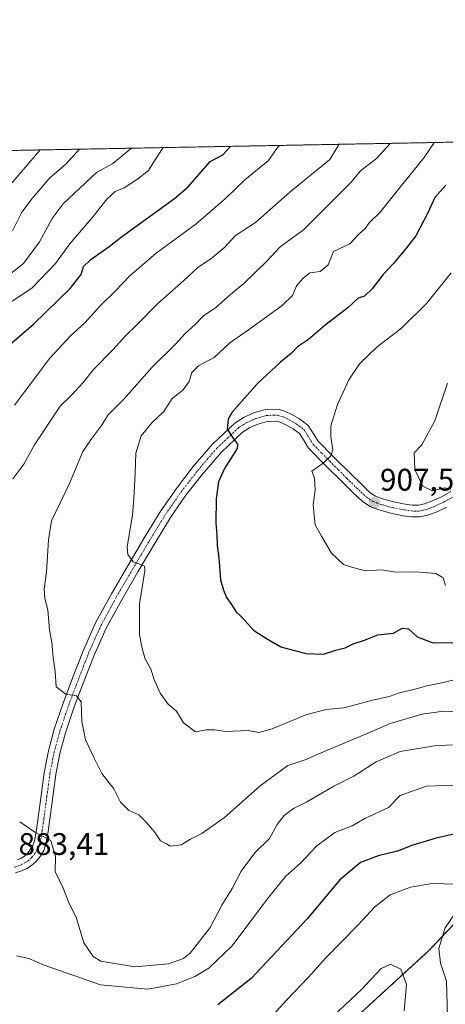
# Model space of a CAD drawing. Units: metres. Extents: x 627615 to 631064, y 4745809 to 4748187.
# Drawn here: x 628787 to 628924, y 4747871 to 4748187 of the extents above; entities that cross this region are included whole.
import ezdxf
from ezdxf.enums import TextEntityAlignment as Align

# ---------------------------------------------------------------- set-up
doc = ezdxf.new("R2010")
doc.units = ezdxf.units.M
doc.header["$MEASUREMENT"] = 0
doc.linetypes.add('TRAZO_Y_PUNTO', pattern=[1, 0.5, -0.25, 0, -0.25])
doc.linetypes.add('TRAZOS', pattern=[0.75, 0.5, -0.25])
for name, color, linetype, lineweight in [('Arbolado forestal', 92, 'TRAZOS', 0), ('Arbolado forestal CxS', 92, 'Continuous', 0), ('Carátula', 7, 'Continuous', 5), ('Comarca CxS', 133, 'Continuous', 0), ('Comunidad Autónoma CxS', 142, 'Continuous', 0), ('Curva de nivel maestra', 36, 'Continuous', 30), ('Curva de nivel normal', 36, 'Continuous', 0), ('Municipio CxS', 142, 'Continuous', 0), ('Pista no pavimentada', 254, 'Continuous', 13), ('Pista no pavimentada Cxs', 254, 'Continuous', 0), ('Pista pavimentada eje', 135, 'TRAZO_Y_PUNTO', 0), ('Provincia CxS', 1, 'Continuous', 0), ('Punto de cota en terreno', 7, 'Continuous', 0), ('Rótulo de punto de cota en terreno', 19, 'Continuous', 0)]:
    doc.layers.add(name, color=color, linetype=linetype, lineweight=lineweight)
doc.styles.add('Arial', font='txt', dxfattribs={"height": 0.2})

# ---------------------------------------------------------------- blocks, each defined once
blk = doc.blocks.new('*U150')
at = {"layer": 'Arbolado forestal CxS', "color": 92, "linetype": 'Continuous', "lineweight": 0}
for points in [[(629090.39, 4747837.9, 931.95), (629108.45, 4747875.41, 930.11), (629126.51, 4747899.03, 927.37), (629117.66, 4747929.92, 920.15), (629090.64, 4747931.61, 915.44), (629050.94, 4747934.15, 906.46), (629003.65, 4747926.55, 887.6), (628976.62, 4747912.19, 884.32), (628932.7, 4747902.9, 870.96), (628918.35, 4747887.7, 868.68), (628888.79, 4747860.67, 862.25)], [(628757.35, 4748144.27, 838.6), (629014.64, 4748149.11, 932.42), (629016.05, 4748142.1, 932.08), (628997.83, 4748128.44, 925.65), (629005.42, 4748105.68, 925.6), (629034.25, 4748064.71, 922.32), (629075.23, 4748029.8, 918.79), (629114.68, 4748007.04, 918.43), (629146.55, 4747996.42, 919.45), (629178.42, 4747996.42, 924.6), (629184.49, 4748008.56, 925.59), (629179.94, 4748043.46, 935.5), (629160.21, 4748072.29, 940.75), (629145.03, 4748096.57, 942.72), (629145.56, 4748113.5, 945.44), (629162.28, 4748113.95, 948.34), (629191.23, 4748113.95, 953.66)]]:
    blk.add_polyline3d(points, dxfattribs=at)
blk = doc.blocks.new('*U171')
at = {"layer": 'Curva de nivel normal', "color": 36, "linetype": 'Continuous', "lineweight": 0}
blk.add_polyline3d([(628783.48, 4748133.11, 855), (628789.48, 4748140.1, 855), (628793.71, 4748144.96, 855)], dxfattribs=at)
blk = doc.blocks.new('*U174')
at = {"layer": 'Curva de nivel normal', "color": 36, "linetype": 'Continuous', "lineweight": 0}
for points in [[(628833.19, 4748145.7, 870), (628829.89, 4748140.86, 870), (628828.47, 4748138.32, 870), (628824.91, 4748135.59, 870), (628820.59, 4748132.73, 870), (628817.74, 4748131.57, 870), (628815.01, 4748129.19, 870), (628810.68, 4748123.6, 870), (628803.19, 4748114.78, 870), (628798.62, 4748108.5, 870), (628791.11, 4748100.68, 870), (628783.94, 4748095.86, 870)], [(628862.76, 4747860.93, 870), (628872.86, 4747872, 870), (628879.78, 4747879.27, 870), (628885.25, 4747885.39, 870), (628895.81, 4747896.2, 870), (628900.92, 4747901.78, 870), (628906, 4747905.7, 870), (628912.55, 4747908.15, 870), (628918.87, 4747909.29, 870), (628921.76, 4747909.46, 870), (628924.09, 4747909.09, 870), (628928.09, 4747909.26, 870), (628932.9, 4747908.87, 870), (628934.46, 4747908.41, 870), (628933.58, 4747906.08, 870), (628931.09, 4747903.4, 870), (628926.43, 4747899.2, 870), (628923.62, 4747895.12, 870), (628921.57, 4747888.43, 870), (628922.2, 4747883.78, 870), (628924.07, 4747878.03, 870), (628924.35, 4747866.67, 870)]]:
    blk.add_polyline3d(points, dxfattribs=at)
blk = doc.blocks.new('*U178')
at = {"layer": 'Curva de nivel normal', "color": 36, "linetype": 'Continuous', "lineweight": 0}
blk.add_polyline3d([(628784.83, 4748119, 860), (628787.78, 4748125, 860), (628791.14, 4748129.36, 860), (628796.78, 4748135.98, 860), (628801.88, 4748140.33, 860), (628806.26, 4748145.19, 860)], dxfattribs=at)
blk = doc.blocks.new('*U192')
at = {"layer": 'Curva de nivel normal', "color": 36, "linetype": 'Continuous', "lineweight": 0}
blk.add_polyline3d([(628920.17, 4748147.33, 895), (628916.91, 4748142.49, 895), (628909.2, 4748133, 895), (628902.82, 4748125, 895), (628899.36, 4748121.67, 895), (628897.98, 4748119.75, 895), (628895.85, 4748117.83, 895), (628893.09, 4748114.74, 895), (628887.76, 4748112.38, 895), (628886.14, 4748108.09, 895), (628883.55, 4748105.92, 895), (628880.19, 4748105.52, 895), (628878.12, 4748103.72, 895), (628875.91, 4748101.34, 895), (628874.66, 4748098.15, 895), (628871.38, 4748094.94, 895), (628860.49, 4748087.15, 895), (628854.52, 4748083, 895), (628849.56, 4748078.31, 895), (628844.44, 4748075.66, 895), (628842.38, 4748073.48, 895), (628841.51, 4748070.56, 895), (628839.46, 4748067.81, 895), (628836.08, 4748065.16, 895), (628833.39, 4748060.98, 895), (628829.64, 4748057.44, 895), (628826.1, 4748053.1, 895), (628824.35, 4748047.61, 895), (628824.18, 4748041, 895), (628823.69, 4748033, 895), (628823.3, 4748027.67, 895), (628821.56, 4748017.43, 895), (628821.85, 4748015.06, 895), (628823.53, 4748012.7, 895), (628825.83, 4748011.83, 895), (628827.1, 4748011.28, 895), (628827.24, 4748009.82, 895), (628825.59, 4747999.22, 895), (628825.54, 4747989.21, 895), (628826.33, 4747985.34, 895), (628827.26, 4747981.67, 895), (628829.28, 4747978, 895), (628830.17, 4747975.08, 895), (628832.22, 4747970.47, 895), (628834.77, 4747966.92, 895), (628837.46, 4747964.65, 895), (628839.63, 4747961, 895), (628843.54, 4747958.01, 895), (628846.99, 4747958.66, 895), (628849.67, 4747958.69, 895), (628853.17, 4747958.15, 895), (628860.44, 4747958.53, 895), (628863.82, 4747957.86, 895), (628868.13, 4747959.02, 895), (628878.96, 4747963.53, 895), (628885.48, 4747965.28, 895), (628891.08, 4747965.74, 895), (628900.43, 4747968.26, 895), (628905.64, 4747969.43, 895), (628909.27, 4747970.74, 895), (628913.64, 4747971.64, 895), (628917.76, 4747972.84, 895), (628922.02, 4747973.68, 895), (628927.92, 4747975.13, 895)], dxfattribs=at)
blk = doc.blocks.new('*U197')
at = {"layer": 'Curva de nivel normal', "color": 36, "linetype": 'Continuous', "lineweight": 0}
blk.add_polyline3d([(628932.61, 4747964.28, 890), (628923.09, 4747964.71, 890), (628916.23, 4747963.78, 890), (628905.97, 4747960.69, 890), (628897.9, 4747957.24, 890), (628885.6, 4747952.11, 890), (628878.77, 4747949.08, 890), (628873.13, 4747947.23, 890), (628864.23, 4747940.69, 890), (628852.82, 4747930.57, 890), (628845.55, 4747925.4, 890), (628841.96, 4747923.58, 890), (628838.9, 4747921.76, 890), (628835.43, 4747921.36, 890), (628834.2, 4747922.11, 890), (628832.3, 4747923.02, 890), (628830.34, 4747925.98, 890), (628827.6, 4747929.18, 890), (628825.3, 4747931.38, 890), (628821.99, 4747932.91, 890), (628819.41, 4747935.47, 890), (628817.26, 4747939.78, 890), (628813.5, 4747944.73, 890), (628810.99, 4747949.57, 890), (628808.19, 4747955.46, 890), (628807.08, 4747961.34, 890), (628806.82, 4747967.73, 890), (628805.37, 4747969.62, 890), (628801.88, 4747970.13, 890), (628798.81, 4747972.55, 890), (628798.46, 4747977.39, 890), (628797.79, 4747981.96, 890), (628797.36, 4747986.83, 890), (628796.66, 4747990.71, 890), (628796.1, 4747997.21, 890), (628795.2, 4748000.94, 890), (628794.95, 4748003.88, 890), (628795.64, 4748009.34, 890), (628796.35, 4748019.7, 890), (628797.25, 4748025.88, 890), (628803.06, 4748037.77, 890), (628807.32, 4748048.1, 890), (628810.16, 4748052.19, 890), (628813.3, 4748056.43, 890), (628815.5, 4748059.85, 890), (628820.61, 4748064.96, 890), (628829.55, 4748075.04, 890), (628837.24, 4748082.7, 890), (628840.21, 4748085.97, 890), (628843.43, 4748088.89, 890), (628846.09, 4748091.62, 890), (628850.02, 4748094.34, 890), (628854.79, 4748098.56, 890), (628859.02, 4748102.04, 890), (628866.43, 4748109.21, 890), (628870.71, 4748113.78, 890), (628878.22, 4748119.27, 890), (628893.43, 4748134.55, 890), (628896.43, 4748138.23, 890), (628901.59, 4748142.21, 890), (628906.04, 4748147.07, 890)], dxfattribs=at)
blk = doc.blocks.new('*U201')
at = {"layer": 'Curva de nivel normal', "color": 36, "linetype": 'Continuous', "lineweight": 0}
blk.add_polyline3d([(628924.36, 4748070, 910), (628920.3, 4748058, 910), (628916.14, 4748050.27, 910), (628913.7, 4748047.67, 910), (628913.94, 4748042.33, 910), (628916.5, 4748036.95, 910), (628919.6, 4748035.45, 910), (628923.46, 4748036.38, 910), (628925.49, 4748036.16, 910)], dxfattribs=at)
blk = doc.blocks.new('*U204')
at = {"layer": 'Curva de nivel normal', "color": 36, "linetype": 'Continuous', "lineweight": 0}
for points in [[(628822.98, 4748145.51, 865), (628816.97, 4748140.61, 865), (628811.73, 4748137.68, 865), (628801.01, 4748127.67, 865), (628797.5, 4748122.94, 865), (628793.47, 4748115.4, 865), (628788.35, 4748108.51, 865), (628783.82, 4748104.92, 865)], [(628887.73, 4747866.7, 865), (628896.86, 4747875.37, 865), (628903.1, 4747882.06, 865), (628906.13, 4747883.43, 865), (628909.41, 4747881.84, 865), (628911.25, 4747876.96, 865), (628910.5, 4747868.41, 865)]]:
    blk.add_polyline3d(points, dxfattribs=at)
blk = doc.blocks.new('*U212')
at = {"layer": 'Curva de nivel normal', "color": 36, "linetype": 'Continuous', "lineweight": 0}
blk.add_polyline3d([(628925.57, 4748105.51, 905), (628917.82, 4748095.76, 905), (628909.69, 4748087.75, 905), (628901.83, 4748081.72, 905), (628896.22, 4748076.38, 905), (628892.76, 4748071.1, 905), (628889.06, 4748063.17, 905), (628886.97, 4748056.37, 905), (628886.93, 4748052.84, 905), (628887.56, 4748048.63, 905), (628886.93, 4748046.73, 905), (628884.51, 4748044.34, 905), (628880.81, 4748041.73, 905), (628881.7, 4748039.57, 905), (628881.94, 4748035.73, 905), (628881.33, 4748030.98, 905), (628881.9, 4748024.59, 905), (628883.95, 4748020.86, 905), (628887.2, 4748015.45, 905), (628891, 4748011.82, 905), (628894.02, 4748010.85, 905), (628898.09, 4748009.8, 905), (628903.32, 4748010.07, 905), (628907.68, 4748009.39, 905), (628913.99, 4748009.44, 905), (628920.66, 4748008.94, 905), (628922.98, 4748007.51, 905), (628923.75, 4748005.1, 905)], dxfattribs=at)
blk = doc.blocks.new('*U245')
at = {"layer": 'Curva de nivel normal', "color": 36, "linetype": 'Continuous', "lineweight": 0}
for points in [[(628925.98, 4747953.86, 885), (628920.19, 4747953.58, 885), (628909.25, 4747951.74, 885), (628901.47, 4747948.43, 885), (628894.35, 4747943.87, 885), (628888.11, 4747940.73, 885), (628879.23, 4747935.58, 885), (628874.95, 4747933.4, 885), (628871.98, 4747931.18, 885), (628869.76, 4747928.25, 885), (628867.22, 4747923.84, 885), (628862.56, 4747919.25, 885), (628858.17, 4747913.32, 885), (628855.27, 4747907.76, 885), (628851.93, 4747902.4, 885), (628848.21, 4747895.19, 885), (628841.8, 4747886.96, 885), (628839.65, 4747885.31, 885), (628834.8, 4747883.58, 885), (628824.07, 4747882.61, 885), (628813.13, 4747884.46, 885), (628810.7, 4747885.96, 885), (628807.68, 4747890.35, 885), (628805.22, 4747898.5, 885), (628802.95, 4747902.98, 885), (628801.02, 4747907.81, 885), (628798.49, 4747913.24, 885), (628798.61, 4747918.02, 885), (628797.13, 4747923.16, 885), (628791.92, 4747925.84, 885), (628787.08, 4747929.17, 885)], [(628784.91, 4748039.34, 885), (628788.41, 4748044, 885), (628791.88, 4748050.19, 885), (628800.09, 4748062.71, 885), (628803.76, 4748066.15, 885), (628807.43, 4748070.21, 885), (628810.76, 4748074.48, 885), (628817, 4748080.78, 885), (628821.07, 4748085.27, 885), (628824.54, 4748088.64, 885), (628831.42, 4748095.66, 885), (628839.73, 4748103, 885), (628844.32, 4748107.34, 885), (628848.45, 4748110, 885), (628852.92, 4748113.7, 885), (628856.36, 4748117.52, 885), (628862.8, 4748121.67, 885), (628873.76, 4748131.39, 885), (628886.68, 4748141.92, 885), (628889.67, 4748146.76, 885)]]:
    blk.add_polyline3d(points, dxfattribs=at)
blk = doc.blocks.new('*U247')
at = {"layer": 'Curva de nivel normal', "color": 36, "linetype": 'Continuous', "lineweight": 0}
for points in [[(628926.39, 4747940.89, 880), (628917.69, 4747940.66, 880), (628909.2, 4747937.61, 880), (628905.45, 4747933.74, 880), (628897.83, 4747930.2, 880), (628893.79, 4747927.87, 880), (628888.28, 4747925.72, 880), (628882.43, 4747921.43, 880), (628877.31, 4747916, 880), (628872.5, 4747911.67, 880), (628866.91, 4747904.81, 880), (628855.2, 4747889.23, 880), (628847.75, 4747882.12, 880), (628843.34, 4747879.49, 880), (628837.43, 4747877.14, 880), (628828.17, 4747875.4, 880), (628813.07, 4747876.84, 880), (628794.91, 4747883.14, 880), (628790.03, 4747885.24, 880), (628786.06, 4747886.16, 880)], [(628785.43, 4748063, 880), (628796.78, 4748078.04, 880), (628803.43, 4748085.24, 880), (628808.01, 4748089.39, 880), (628813.1, 4748095.14, 880), (628817.68, 4748099.58, 880), (628822.43, 4748104.53, 880), (628830.92, 4748111.78, 880), (628843.73, 4748121.27, 880), (628853.13, 4748129.38, 880), (628859.32, 4748135.39, 880), (628866.91, 4748141.55, 880), (628869.86, 4748145.77, 880), (628870.49, 4748146.4, 880)]]:
    blk.add_polyline3d(points, dxfattribs=at)
blk = doc.blocks.new('*U262')
at = {"layer": 'Curva de nivel maestra', "color": 36, "linetype": 'Continuous', "lineweight": 30}
for points in [[(628939.81, 4747869.89, 875), (628940.01, 4747876.21, 875), (628940.01, 4747885, 875), (628938.04, 4747894.16, 875), (628937.87, 4747895.92, 875), (628938.93, 4747898.34, 875), (628943.73, 4747904, 875), (628951.65, 4747911.67, 875), (628959.73, 4747919, 875), (628960.53, 4747920.81, 875), (628959.93, 4747923.67, 875), (628958.05, 4747926.91, 875), (628953.22, 4747927.42, 875), (628947.53, 4747928.3, 875), (628938.22, 4747927.85, 875), (628920.79, 4747923.9, 875), (628912.93, 4747921.59, 875), (628908.34, 4747919.78, 875), (628902.11, 4747918.28, 875), (628896.47, 4747916.1, 875), (628889.81, 4747910.58, 875), (628879.38, 4747897.97, 875), (628861.37, 4747878.8, 875), (628850.66, 4747870.36, 875)], [(628784.55, 4748082.99, 875), (628791.54, 4748088.98, 875), (628803.29, 4748100.44, 875), (628806.83, 4748104.96, 875), (628807.62, 4748107.53, 875), (628809.93, 4748109.76, 875), (628815.76, 4748113.97, 875), (628819.76, 4748116.99, 875), (628836.76, 4748129.36, 875), (628841.12, 4748133.06, 875), (628848.22, 4748141.2, 875), (628852.33, 4748143.34, 875), (628854.72, 4748146.1, 875)]]:
    blk.add_polyline3d(points, dxfattribs=at)
blk = doc.blocks.new('5PATER')
at = {"layer": 'Carátula', "linetype": 'Continuous', "lineweight": 5}
h = blk.add_hatch(color=250, dxfattribs=at)
edge = h.paths.add_edge_path()
edge.add_ellipse((0, 0.01), major_axis=(-1.33, -1.34), ratio=0.999422, start_angle=0, end_angle=360)

msp = doc.modelspace()

# ---------------------------------------------------------------- linework, layer by layer
at = {"layer": 'Arbolado forestal', "color": 92, "linetype": 'TRAZOS', "lineweight": 0}
for points in [[(628757.35, 4748144.27, 838.6), (629011.64, 4748149.05, 932.27), (629013.6, 4748149.09, 932.37), (629014.64, 4748149.11, 932.42)], [(629090.39, 4747837.9, 931.95), (629108.45, 4747875.41, 930.11), (629126.51, 4747899.03, 927.37), (629125.41, 4747902.89, 926.72), (629124.87, 4747904.75, 926.46), (629124.32, 4747906.69, 926.18), (629117.66, 4747929.92, 920.15), (629090.64, 4747931.61, 915.44), (629050.94, 4747934.15, 906.46), (629003.65, 4747926.55, 887.61), (628976.62, 4747912.19, 884.32), (628932.7, 4747902.9, 870.96), (628918.35, 4747887.7, 868.68), (628888.78, 4747860.67, 862.25)], [(629090.39, 4747837.9, 931.95), (629108.45, 4747875.41, 930.11), (629126.51, 4747899.03, 927.37), (629125.41, 4747902.89, 926.72), (629124.87, 4747904.75, 926.46), (629124.32, 4747906.69, 926.18), (629117.66, 4747929.92, 920.15), (629090.64, 4747931.61, 915.44), (629050.94, 4747934.15, 906.46), (629003.65, 4747926.55, 887.61), (628976.62, 4747912.19, 884.32), (628932.7, 4747902.9, 870.96), (628918.35, 4747887.7, 868.68), (628888.78, 4747860.67, 862.25)]]:
    msp.add_polyline3d(points, dxfattribs=at)
at = {"layer": 'Arbolado forestal CxS', "color": 92, "linetype": 'Continuous', "lineweight": 0}
msp.add_polyline3d([(628888.79, 4747860.67, 862.25), (628918.35, 4747887.7, 868.68), (628932.7, 4747902.9, 870.96), (628976.62, 4747912.19, 884.32), (629003.65, 4747926.55, 887.6), (629050.94, 4747934.15, 906.46), (629090.64, 4747931.61, 915.44), (629117.66, 4747929.92, 920.15), (629126.51, 4747899.03, 927.37), (629108.45, 4747875.41, 930.11), (629090.39, 4747837.9, 931.95)], dxfattribs=at)
at = {"layer": 'Comarca CxS', "color": 133, "linetype": 'Continuous', "lineweight": 0}
msp.add_polyline3d([(631062.46, 4745873.4, 729.24), (627658.04, 4745809.4, 730.29), (627615.12, 4748122.8, 877.98), (631018.38, 4748186.78, 735.76), (631062.46, 4745873.4, 729.24)], close=True, dxfattribs=at)
msp.add_polyline3d([(631062.46, 4745873.4, 729.24), (627658.04, 4745809.4, 730.29), (627615.12, 4748122.8, 877.98), (631018.38, 4748186.78, 735.76), (631062.46, 4745873.4, 729.24)], close=True, dxfattribs=at)
at = {"layer": 'Comunidad Autónoma CxS', "color": 142, "linetype": 'Continuous', "lineweight": 0}
msp.add_polyline3d([(631062.46, 4745873.4, 729.24), (627658.04, 4745809.4, 730.29), (627615.12, 4748122.8, 877.98), (631018.38, 4748186.78, 735.76), (631062.46, 4745873.4, 729.24)], close=True, dxfattribs=at)
msp.add_polyline3d([(631062.46, 4745873.4, 729.24), (627658.04, 4745809.4, 730.29), (627615.12, 4748122.8, 877.98), (631018.38, 4748186.78, 735.76), (631062.46, 4745873.4, 729.24)], close=True, dxfattribs=at)
at = {"layer": 'Curva de nivel maestra', "color": 36, "linetype": 'Continuous', "lineweight": 30}
msp.add_polyline3d([(628923.84, 4748133.67, 900), (628920.34, 4748129.67, 900), (628918.11, 4748124.73, 900), (628914.27, 4748117.37, 900), (628911.24, 4748113.52, 900), (628907, 4748108.4, 900), (628903.6, 4748104.82, 900), (628900.21, 4748100.29, 900), (628897.79, 4748098.03, 900), (628895.76, 4748097.35, 900), (628892.5, 4748094.38, 900), (628885.04, 4748088.52, 900), (628879.82, 4748084.07, 900), (628876.24, 4748081.67, 900), (628874.37, 4748079.67, 900), (628870.8, 4748076.82, 900), (628863.4, 4748069.92, 900), (628855.32, 4748060.71, 900), (628854.03, 4748058.44, 900), (628853.67, 4748055.29, 900), (628855.75, 4748052.17, 900), (628857.03, 4748050.47, 900), (628856.84, 4748049.09, 900), (628852.85, 4748042.62, 900), (628850.91, 4748038.4, 900), (628850.18, 4748032.89, 900), (628850.07, 4748025.14, 900), (628850.38, 4748021.37, 900), (628850.5, 4748017.9, 900), (628851.05, 4748013.94, 900), (628851.51, 4748006.9, 900), (628852.55, 4748003.58, 900), (628853.48, 4748001.24, 900), (628855.09, 4747999, 900), (628856.49, 4747996.73, 900), (628858.34, 4747994.92, 900), (628862.18, 4747990.75, 900), (628866.26, 4747988.09, 900), (628870.87, 4747985.33, 900), (628878.93, 4747983.25, 900), (628884.61, 4747983.06, 900), (628888.56, 4747984.32, 900), (628891.58, 4747985.02, 900), (628894.09, 4747986.3, 900), (628897.76, 4747987.53, 900), (628902.09, 4747989.27, 900), (628907.11, 4747989.76, 900), (628909.83, 4747991.34, 900), (628911.91, 4747991.16, 900), (628914.71, 4747988.62, 900), (628919.44, 4747986.79, 900), (628928.24, 4747986.65, 900)], dxfattribs=at)
at = {"layer": 'Municipio CxS', "color": 142, "linetype": 'Continuous', "lineweight": 0}
msp.add_polyline3d([(627615.12, 4748122.8, 877.98), (628930, 4748147.52, 898.67), (628929.66, 4748146.91, 898.65), (628927.64, 4748142.36, 898.91), (628951.23, 4748137.29, 909.22), (628989.04, 4748132.28, 922.81), (629012.86, 4748128.36, 930.69), (629022.53, 4748127.03, 932.05), (629024.07, 4748126.82, 932.16), (629030.38, 4748126.44, 933.56), (629033.34, 4748126.26, 934.41), (629037.31, 4748125.83, 935.5), (629052.81, 4748124.15, 938.51), (629068.86, 4748121.84, 939.12), (629091.78, 4748118.4, 943.18), (629112.4, 4748115.81, 943.84), (629137.33, 4748113.18, 944.43), (629149.72, 4748113.51, 946.19), (629162.33, 4748113.85, 948.33), (629191.27, 4748113.85, 953.64)], dxfattribs=at)
msp.add_polyline3d([(627615.12, 4748122.8, 877.98), (628930, 4748147.52, 898.67), (628929.66, 4748146.91, 898.65), (628927.64, 4748142.36, 898.91), (628951.23, 4748137.29, 909.22), (628989.04, 4748132.28, 922.81), (629012.86, 4748128.36, 930.69), (629022.53, 4748127.03, 932.05), (629024.07, 4748126.82, 932.16), (629030.38, 4748126.44, 933.56), (629033.34, 4748126.26, 934.41), (629037.31, 4748125.83, 935.5), (629052.81, 4748124.15, 938.51), (629068.86, 4748121.84, 939.12), (629091.78, 4748118.4, 943.18), (629112.4, 4748115.81, 943.84), (629137.33, 4748113.18, 944.43), (629149.72, 4748113.51, 946.19), (629162.33, 4748113.85, 948.33), (629191.27, 4748113.85, 953.64)], dxfattribs=at)
at = {"layer": 'Pista no pavimentada', "color": 254, "linetype": 'Continuous', "lineweight": 13}
for points in [[(628786.4, 4747916.94, 883.67), (628787.59, 4747917.49, 883.79), (628788.62, 4747918.16, 883.9), (628789.62, 4747919.06, 884.04), (628790.49, 4747920.17, 884.22), (628791.35, 4747921.61, 884.42), (628791.85, 4747923.05, 884.6), (628792.44, 4747926.63, 885.01), (628793, 4747930.51, 885.43), (628793.94, 4747937.66, 886.18), (628794.94, 4747944.94, 886.95), (628796.29, 4747951.96, 887.72), (628798.19, 4747958.88, 888.52), (628801.05, 4747967.32, 889.55), (628804.16, 4747975.57, 890.58), (628807.57, 4747984.34, 891.64), (628811.47, 4747993.04, 892.64), (628816.52, 4748002.35, 893.65), (628821.77, 4748011.39, 894.68), (628826.98, 4748020.2, 895.82), (628832.36, 4748029.02, 896.88), (628837.38, 4748036.25, 897.71), (628842.78, 4748043.23, 898.52), (628848.97, 4748050.44, 899.3), (628856.17, 4748057.2, 900.22), (628859.14, 4748059.13, 900.59), (628862.28, 4748060.47, 901.03), (628865.95, 4748061.55, 901.46), (628870.02, 4748061.66, 901.97), (628872.39, 4748060.96, 902.21), (628874.26, 4748060.08, 902.4), (628876.93, 4748058.59, 902.82), (628879.72, 4748056.41, 903.21), (628881.57, 4748053.5, 903.68), (628882.81, 4748051.52, 904.01), (628887.96, 4748046.3, 905), (628893.43, 4748040.84, 905.99), (628896.54, 4748037.77, 906.37), (628899.47, 4748034.98, 906.96), (628901.3, 4748033.78, 907.18), (628903.54, 4748032.91, 907.36), (628907.13, 4748031.92, 907.71), (628910.85, 4748031.19, 908.28), (628913.1, 4748030.88, 908.53), (628915.05, 4748030.86, 908.74), (628917.05, 4748031.27, 908.95), (628919.25, 4748032.1, 909.1), (628922.43, 4748033.58, 909.33), (628925.45, 4748035.29, 909.92)], [(628924.17, 4748030.22, 909.56), (628920.72, 4748028.61, 909.25), (628918.1, 4748027.62, 908.93), (628915.41, 4748027.08, 908.68), (628912.82, 4748027.1, 908.47), (628910.22, 4748027.46, 908.26), (628906.26, 4748028.24, 907.94), (628902.35, 4748029.32, 907.6), (628899.56, 4748030.39, 907.34), (628897.1, 4748032, 907.04), (628893.91, 4748035.05, 906.55), (628890.77, 4748038.15, 906.04), (628885.27, 4748043.63, 904.97), (628879.83, 4748049.16, 903.88), (628878.37, 4748051.49, 903.5), (628876.88, 4748053.83, 903.09), (628874.83, 4748055.43, 902.73), (628872.53, 4748056.71, 902.34), (628871.04, 4748057.41, 902.08), (628869.52, 4748057.86, 901.8), (628866.55, 4748057.78, 901.33), (628863.57, 4748056.9, 900.98), (628860.93, 4748055.77, 900.57), (628858.51, 4748054.21, 900.26), (628851.71, 4748047.82, 899.33), (628845.71, 4748040.84, 898.44), (628840.43, 4748034.02, 897.64), (628835.54, 4748026.95, 896.86), (628830.22, 4748018.25, 895.68), (628825.04, 4748009.48, 894.58), (628819.82, 4748000.49, 893.55), (628814.86, 4747991.37, 892.61), (628811.07, 4747982.88, 891.61), (628807.69, 4747974.21, 890.73), (628804.61, 4747966.04, 889.5), (628801.81, 4747957.77, 888.5), (628799.98, 4747951.1, 887.53), (628798.67, 4747944.33, 886.96), (628797.69, 4747937.16, 886.39), (628796.75, 4747929.99, 885.51), (628796.18, 4747926.05, 885.06), (628795.53, 4747922.12, 884.65), (628794.8, 4747920, 884.4), (628793.61, 4747918.02, 884.17), (628792.39, 4747916.46, 884.09), (628790.93, 4747915.14, 883.99), (628789.42, 4747914.17, 883.82), (628787.79, 4747913.41, 883.62), (628785.79, 4747912.76, 883.45)]]:
    msp.add_polyline3d(points, dxfattribs=at)
at = {"layer": 'Pista no pavimentada Cxs', "color": 254, "linetype": 'Continuous', "lineweight": 0}
for points in [[(628786.4, 4747916.94, 883.67), (628787.59, 4747917.49, 883.79), (628788.62, 4747918.16, 883.9), (628789.62, 4747919.06, 884.04), (628790.49, 4747920.17, 884.22), (628791.35, 4747921.61, 884.42), (628791.85, 4747923.05, 884.6), (628792.44, 4747926.63, 885.01), (628793, 4747930.51, 885.43), (628793.94, 4747937.66, 886.18), (628794.94, 4747944.94, 886.95), (628796.29, 4747951.96, 887.72), (628798.19, 4747958.88, 888.52), (628801.05, 4747967.32, 889.55), (628804.16, 4747975.57, 890.58), (628807.57, 4747984.34, 891.64), (628811.47, 4747993.04, 892.64), (628816.52, 4748002.35, 893.65), (628821.77, 4748011.39, 894.68), (628826.98, 4748020.2, 895.82), (628832.36, 4748029.02, 896.88), (628837.38, 4748036.25, 897.71), (628842.78, 4748043.23, 898.52), (628848.97, 4748050.44, 899.3), (628856.17, 4748057.2, 900.22), (628859.14, 4748059.13, 900.59), (628862.28, 4748060.47, 901.03), (628865.95, 4748061.55, 901.46), (628870.02, 4748061.66, 901.97), (628872.39, 4748060.96, 902.21), (628874.26, 4748060.08, 902.4), (628876.93, 4748058.59, 902.82), (628879.72, 4748056.41, 903.21), (628881.57, 4748053.5, 903.68), (628882.81, 4748051.52, 904.01), (628887.96, 4748046.3, 905), (628893.43, 4748040.84, 905.99), (628896.54, 4748037.77, 906.37), (628899.47, 4748034.98, 906.96), (628901.3, 4748033.78, 907.18), (628903.54, 4748032.91, 907.36), (628907.13, 4748031.92, 907.71), (628910.85, 4748031.19, 908.28), (628913.1, 4748030.88, 908.53), (628915.05, 4748030.86, 908.74), (628917.05, 4748031.27, 908.95), (628919.25, 4748032.1, 909.1), (628922.43, 4748033.58, 909.33), (628925.45, 4748035.29, 909.92)], [(628924.17, 4748030.22, 909.56), (628920.72, 4748028.61, 909.25), (628918.1, 4748027.62, 908.93), (628915.41, 4748027.08, 908.68), (628912.82, 4748027.1, 908.47), (628910.22, 4748027.46, 908.26), (628906.26, 4748028.24, 907.94), (628902.35, 4748029.32, 907.6), (628899.56, 4748030.39, 907.34), (628897.1, 4748032, 907.04), (628893.91, 4748035.05, 906.55), (628890.77, 4748038.15, 906.04), (628885.27, 4748043.63, 904.97), (628879.83, 4748049.16, 903.88), (628878.37, 4748051.49, 903.5), (628876.88, 4748053.83, 903.09), (628874.83, 4748055.43, 902.73), (628872.53, 4748056.71, 902.34), (628871.04, 4748057.41, 902.08), (628869.52, 4748057.86, 901.8), (628866.55, 4748057.78, 901.33), (628863.57, 4748056.9, 900.98), (628860.93, 4748055.77, 900.57), (628858.51, 4748054.21, 900.26), (628851.71, 4748047.82, 899.33), (628845.71, 4748040.84, 898.44), (628840.43, 4748034.02, 897.64), (628835.54, 4748026.95, 896.86), (628830.22, 4748018.25, 895.68), (628825.04, 4748009.48, 894.58), (628819.82, 4748000.49, 893.55), (628814.86, 4747991.37, 892.61), (628811.07, 4747982.88, 891.61), (628807.69, 4747974.21, 890.73), (628804.61, 4747966.04, 889.5), (628801.81, 4747957.77, 888.5), (628799.98, 4747951.1, 887.53), (628798.67, 4747944.33, 886.96), (628797.69, 4747937.16, 886.39), (628796.75, 4747929.99, 885.51), (628796.18, 4747926.05, 885.06), (628795.53, 4747922.12, 884.65), (628794.8, 4747920, 884.4), (628793.61, 4747918.02, 884.17), (628792.39, 4747916.46, 884.09), (628790.93, 4747915.14, 883.99), (628789.42, 4747914.17, 883.82), (628787.79, 4747913.41, 883.62), (628785.79, 4747912.76, 883.45)]]:
    msp.add_polyline3d(points, dxfattribs=at)
at = {"layer": 'Pista pavimentada eje', "color": 135, "linetype": 'TRAZO_Y_PUNTO', "lineweight": 0}
msp.add_polyline3d([(628785.33, 4747914.6, 883.44), (628787.1, 4747915.18, 883.64), (628787.69, 4747915.45, 883.7), (628788.51, 4747915.83, 883.79), (628789.02, 4747916.17, 883.85), (628789.78, 4747916.65, 883.93), (628791.01, 4747917.76, 884.04), (628792.05, 4747919.1, 884.18), (628792.48, 4747919.82, 884.27), (628793.08, 4747920.81, 884.41), (628793.44, 4747921.87, 884.54), (628793.69, 4747922.59, 884.62), (628794.31, 4747926.34, 885.03), (628794.88, 4747930.25, 885.45), (628795.82, 4747937.41, 886.17), (628796.31, 4747941, 886.55), (628796.81, 4747944.64, 886.96), (628797.46, 4747948.02, 887.3), (628798.14, 4747951.53, 887.64), (628800, 4747958.33, 888.49), (628802.83, 4747966.68, 889.53), (628805.93, 4747974.89, 890.54), (628807.62, 4747979.23, 891.19), (628809.32, 4747983.61, 891.6), (628811.22, 4747987.86, 892.11), (628813.17, 4747992.21, 892.61), (628815.69, 4747996.86, 893.09), (628818.17, 4748001.42, 893.61), (628823.41, 4748010.44, 894.64), (628826, 4748014.82, 895.2), (628828.6, 4748019.23, 895.75), (628831.26, 4748023.58, 896.38), (628833.95, 4748027.99, 896.87), (628836.46, 4748031.6, 897.32), (628838.91, 4748035.14, 897.68), (628844.25, 4748042.04, 898.49), (628847.25, 4748045.53, 898.93), (628850.34, 4748049.13, 899.32), (628853.74, 4748052.33, 899.77), (628857.34, 4748055.71, 900.27), (628858.83, 4748056.67, 900.45), (628860.04, 4748057.45, 900.62), (628862.93, 4748058.69, 900.98), (628866.25, 4748059.67, 901.35), (628869.77, 4748059.76, 901.86), (628871.72, 4748059.19, 902.12), (628873.4, 4748058.4, 902.36), (628875.88, 4748057.01, 902.79), (628878.3, 4748055.12, 903.17), (628879.97, 4748052.5, 903.58), (628881.32, 4748050.34, 903.92), (628884.04, 4748047.58, 904.44), (628886.62, 4748044.97, 904.92), (628889.37, 4748042.23, 905.44), (628892.1, 4748039.5, 905.98), (628895.23, 4748036.41, 906.46), (628896.69, 4748035.02, 906.7), (628898.29, 4748033.49, 906.99), (628900.43, 4748032.09, 907.25), (628901.83, 4748031.55, 907.39), (628902.95, 4748031.12, 907.48), (628906.7, 4748030.08, 907.81), (628910.54, 4748029.33, 908.24), (628912.96, 4748028.99, 908.47), (628913.94, 4748028.98, 908.56), (628915.23, 4748028.97, 908.68), (628916.58, 4748029.24, 908.82), (628917.58, 4748029.45, 908.93), (628919.99, 4748030.36, 909.16), (628923.3, 4748031.9, 909.45), (628926.45, 4748033.68, 909.89)], dxfattribs=at)
at = {"layer": 'Provincia CxS', "color": 1, "linetype": 'Continuous', "lineweight": 0}
msp.add_polyline3d([(628430.3, 4745823.92, 830.18), (627658.04, 4745809.4, 730.29), (627615.12, 4748122.8, 877.98), (628930, 4748147.52, 898.67), (629397.67, 4748156.31, 985.57), (629518.09, 4748158.58, 998.65), (631018.38, 4748186.78, 735.76), (631062.46, 4745873.4, 729.24), (628430.3, 4745823.92, 830.18)], close=True, dxfattribs=at)
msp.add_polyline3d([(628430.3, 4745823.92, 830.18), (627658.04, 4745809.4, 730.29), (627615.12, 4748122.8, 877.98), (628930, 4748147.52, 898.67), (629397.67, 4748156.31, 985.57), (629518.09, 4748158.58, 998.65), (631018.38, 4748186.78, 735.76), (631062.46, 4745873.4, 729.24), (628430.3, 4745823.92, 830.18)], close=True, dxfattribs=at)

# ---------------------------------------------------------------- block references
at = {"layer": 'Arbolado forestal CxS', "color": 92, "linetype": 'Continuous', "lineweight": 0}
msp.add_blockref('*U150', (0, 0), dxfattribs=at)
at = {"layer": 'Curva de nivel maestra', "color": 36, "linetype": 'Continuous', "lineweight": 30}
msp.add_blockref('*U262', (0, 0), dxfattribs=at)
at = {"layer": 'Curva de nivel normal', "color": 36, "linetype": 'Continuous', "lineweight": 0}
for name in ['*U174', '*U204', '*U178', '*U171', '*U247', '*U245', '*U197', '*U192', '*U212', '*U201']:
    msp.add_blockref(name, (0, 0), dxfattribs=at)
at = {"layer": 'Punto de cota en terreno', "linetype": 'Continuous', "lineweight": 0}
msp.add_blockref('5PATER', (628900.97, 4748031.59, 907.56), dxfattribs=at)

# ---------------------------------------------------------------- texts
at = {"layer": 'Rótulo de punto de cota en terreno', "color": 19, "linetype": 'Continuous', "lineweight": 0, "style": 'Arial'}
for s, p in [('907,56', (628902.73, 4748033.35)), ('883,41', (628786.71, 4747916.34))]:
    msp.add_text(s, height=7, dxfattribs=at).set_placement(p, align=Align.BOTTOM_LEFT)

doc.saveas('drawing.dxf')
